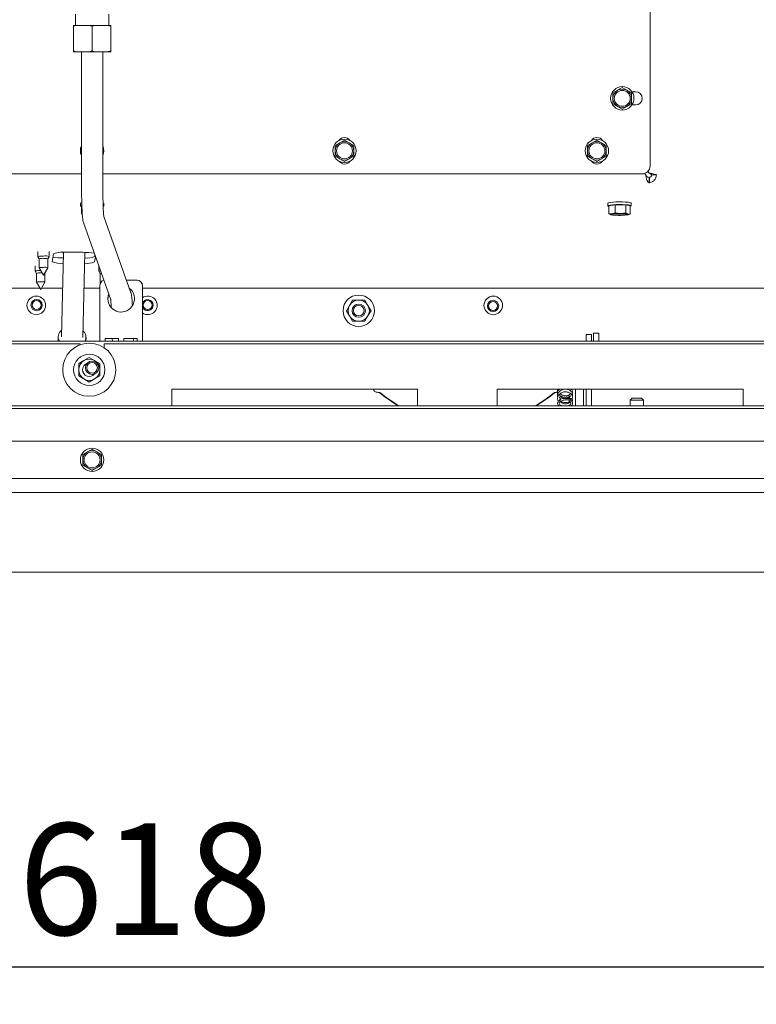
# Paper-space layout 'boven en zijaanzicht' of a CAD drawing. Units: millimetres. Extents: x 284 to 2739, y 92 to 3986.
# Drawn here: x 1415 to 1692, y 2489 to 2860 of the extents above; entities that cross this region are included whole.
import ezdxf

# ---------------------------------------------------------------- set-up
doc = ezdxf.new("R2010")
doc.units = ezdxf.units.MM
doc.layers.add('DIM', color=10, linetype='Continuous')
doc.styles.add('SLDTEXTSTYLE4', font='TXT', dxfattribs={"width": 0.75})
doc.dimstyles.new('SLDDIMSTYLE2', dxfattribs={"dimtxt": 42, "dimasz": 28, "dimexe": 0, "dimexo": 0.0625, "dimgap": 10.5, "dimtad": 1, "dimdec": 0, "dimlfac": 0.7, "dimrnd": 1e-09, "dimzin": 12, "dimdsep": 46, "dimtxsty": 'SLDTEXTSTYLE4', "dimsah": 1, "dimcen": 0.09, "dimadec": 0, "dimazin": 3, "dimtfac": 1, "dimtofl": 0, "dimtmove": 0, "dimatfit": 3, "dimfxl": 0, "dimfrac": 2, "dimtolj": 1, "dimtzin": 12, "dimarcsym": 0})

# ---------------------------------------------------------------- blocks, each defined once
blk = doc.blocks.new('_D_23')
at = {"layer": 'DIM', "color": 1, "ltscale": 196}
for p, q in [((1132.77, 2637.64), (1132.77, 2488.95)), ((1750.77, 2637.64), (1750.77, 2488.95)), ((1750.77, 2502.95), (1132.77, 2502.95))]:
    blk.add_line(p, q, dxfattribs=at)
for points in [[(1132.77, 2502.95), (1160.77, 2499.45), (1160.77, 2506.45)], [(1750.77, 2502.95), (1722.77, 2506.45), (1722.77, 2499.45)]]:
    blk.add_solid(points, dxfattribs=at)
at = {"layer": 'DIM', "color": 1, "ltscale": 196, "insert": (1414.1, 2557.09), "char_height": 42, "attachment_point": 1, "style": 'SLDTEXTSTYLE4'}
blk.add_mtext('618', dxfattribs=at)

psp = doc.layouts.new('boven en zijaanzicht')

# ---------------------------------------------------------------- linework, layer by layer
at = {"linetype": 'Continuous', "lineweight": 15, "ltscale": 14}
for p, q in [((1651.77, 2804.64), (1651.77, 3126.64)), ((1435.52, 2861.84), (1435.52, 2857.59)), ((1448.02, 2857.59), (1448.02, 2861.84)), ((1435.94, 2857.59), (1434.77, 2857.26)), ((1434.77, 2857.26), (1434.77, 2857.59)), ((1435.94, 2857.59), (1434.77, 2857.59)), ((1434.77, 2857.26), (1434.77, 2847.93)), ((1435.94, 2857.59), (1440.61, 2857.59)), ((1442.94, 2857.59), (1440.61, 2857.59)), ((1442.94, 2857.59), (1441.77, 2857.26)), ((1441.77, 2857.26), (1441.77, 2847.93)), ((1442.94, 2857.59), (1447.61, 2857.59)), ((1448.77, 2857.59), (1447.61, 2857.59)), ((1448.77, 2857.59), (1448.77, 2857.26)), ((1448.77, 2857.26), (1448.77, 2847.93)), ((1434.77, 2847.59), (1434.77, 2847.93)), ((1435.94, 2847.59), (1434.77, 2847.59)), ((1435.94, 2847.59), (1440.61, 2847.59)), ((1437.77, 2847.59), (1437.77, 2800.59)), ((1440.61, 2847.59), (1441.77, 2847.93)), ((1442.94, 2847.59), (1440.61, 2847.59)), ((1442.94, 2847.59), (1447.61, 2847.59)), ((1445.77, 2800.59), (1445.77, 2847.59)), ((1447.61, 2847.59), (1448.77, 2847.93)), ((1448.77, 2847.59), (1447.61, 2847.59)), ((1448.77, 2847.93), (1448.77, 2847.59)), ((1639.58, 2833.13), (1637.83, 2832.12)), ((1641.33, 2834.14), (1639.58, 2833.13)), ((1643.08, 2833.13), (1641.33, 2834.14)), ((1644.83, 2832.12), (1643.08, 2833.13)), ((1637.83, 2832.12), (1637.83, 2830.1)), ((1644.83, 2830.1), (1644.83, 2832.12)), ((1646.33, 2832.6), (1644.95, 2832.6)), ((1637.83, 2828.08), (1639.58, 2827.07)), ((1639.58, 2827.07), (1641.33, 2826.06)), ((1641.33, 2826.06), (1643.08, 2827.07)), ((1643.08, 2827.07), (1644.83, 2828.08)), ((1644.95, 2827.6), (1646.33, 2827.6)), ((1536.77, 2814.39), (1535.02, 2813.38)), ((1538.52, 2813.38), (1536.77, 2814.39)), ((1631.77, 2814.39), (1630.02, 2813.38)), ((1633.52, 2813.38), (1631.77, 2814.39)), ((1535.02, 2813.38), (1533.27, 2812.37)), ((1533.27, 2812.37), (1533.27, 2810.35)), ((1540.27, 2812.37), (1538.52, 2813.38)), ((1540.27, 2810.35), (1540.27, 2812.37)), ((1630.02, 2813.38), (1628.27, 2812.37)), ((1628.27, 2812.37), (1628.27, 2810.35)), ((1635.27, 2812.37), (1633.52, 2813.38)), ((1635.27, 2810.35), (1635.27, 2812.37)), ((1533.27, 2808.33), (1535.02, 2807.32)), ((1535.02, 2807.32), (1536.77, 2806.31)), ((1536.77, 2806.31), (1538.52, 2807.32)), ((1538.52, 2807.32), (1540.27, 2808.33)), ((1628.27, 2808.33), (1630.02, 2807.32)), ((1630.02, 2807.32), (1631.77, 2806.31)), ((1631.77, 2806.31), (1633.52, 2807.32)), ((1633.52, 2807.32), (1635.27, 2808.33)), ((1234.77, 2801.64), (1437.77, 2801.64)), ((1445.77, 2801.64), (1648.77, 2801.64)), ((1445.77, 2800.59), (1445.77, 2800.59)), ((1650.2, 2801.33), (1649.74, 2801.8)), ((1651.48, 2801.96), (1650.91, 2802.54)), ((1651.5, 2798.35), (1651.5, 2800.34)), ((1651.55, 2800.33), (1651.5, 2800.34)), ((1651.55, 2800.33), (1651.55, 2798.34)), ((1652.4, 2801.33), (1654.2, 2801.33)), ((1651.55, 2798.34), (1651.5, 2798.35)), ((1437.37, 2790.63), (1437.37, 2789.64)), ((1437.93, 2789.71), (1437.75, 2789.68)), ((1437.75, 2789.68), (1437.75, 2786.6)), ((1446.17, 2789.64), (1446.17, 2790.63)), ((1635.87, 2790.63), (1635.87, 2789.64)), ((1638.63, 2790.03), (1636.25, 2789.68)), ((1636.25, 2789.68), (1636.25, 2786.6)), ((1642.65, 2789.98), (1638.63, 2790.03)), ((1638.63, 2790.03), (1638.63, 2786.94)), ((1644.29, 2789.6), (1642.65, 2789.98)), ((1642.65, 2789.98), (1642.65, 2786.89)), ((1644.29, 2789.6), (1644.29, 2786.51)), ((1644.67, 2789.64), (1644.67, 2790.63)), ((1437.75, 2786.6), (1438.08, 2786.46)), ((1456.39, 2756.85), (1446.2, 2785.67)), ((1637.44, 2786.62), (1636.25, 2786.6)), ((1636.25, 2786.6), (1637.08, 2786.26)), ((1638.63, 2786.94), (1637.44, 2786.62)), ((1640.64, 2786.77), (1638.63, 2786.94)), ((1643.47, 2786.56), (1642.65, 2786.89)), ((1643.11, 2786.19), (1644.29, 2786.51)), ((1644.29, 2786.51), (1643.47, 2786.56)), ((1438.53, 2783.35), (1448.85, 2754.19)), ((1421.37, 2772.48), (1421.37, 2770.49)), ((1421.37, 2770.48), (1421.87, 2769.63)), ((1425.07, 2769.63), (1425.57, 2770.48)), ((1425.57, 2770.49), (1425.57, 2772.48)), ((1427.3, 2771.6), (1426.71, 2768.54)), ((1431.01, 2772.11), (1430.24, 2740.27)), ((1438.4, 2772.12), (1432.4, 2772.13)), ((1438.24, 2740.08), (1439.01, 2772.11)), ((1442.71, 2770.49), (1442.84, 2771.17)), ((1442.71, 2768.51), (1443.09, 2770.47)), ((1420.32, 2767.02), (1420.32, 2765.04)), ((1421.87, 2769.63), (1421.87, 2766.29)), ((1421.87, 2766.28), (1423.47, 2763.53)), ((1423.47, 2763.53), (1425.07, 2766.28)), ((1425.07, 2766.29), (1425.07, 2769.63)), ((1444.32, 2766.97), (1444.32, 2764.98)), ((1420.33, 2765.02), (1420.82, 2764.17)), ((1420.82, 2764.18), (1420.82, 2760.83)), ((1423, 2764.34), (1422.46, 2764.35)), ((1424.02, 2764.17), (1424.52, 2765.02)), ((1424.02, 2760.83), (1424.02, 2764.18)), ((1424.52, 2765.04), (1424.52, 2765.34)), ((1444.32, 2764.97), (1444.82, 2764.11)), ((1444.82, 2764.12), (1444.82, 2760.78)), ((1422.09, 2758.64), (1113.87, 2758.64)), ((1420.83, 2760.82), (1422.42, 2758.08)), ((1422.42, 2758.08), (1424.02, 2760.82)), ((1430.68, 2758.64), (1422.75, 2758.64)), ((1444.7, 2758.64), (1438.69, 2758.64)), ((1444.7, 2759.64), (1444.7, 2739.64)), ((1444.82, 2760.77), (1444.93, 2760.58)), ((1458.69, 2761.64), (1454.7, 2761.64)), ((1458.69, 2761.64), (1458.75, 2761.64)), ((1460.69, 2739.64), (1460.69, 2759.64)), ((1460.74, 2739.64), (1460.74, 2759.64)), ((1769.67, 2758.64), (1460.74, 2758.64)), ((1538.67, 2752.14), (1537.52, 2750.14)), ((1539.83, 2754.14), (1538.67, 2752.14)), ((1545.6, 2752.14), (1544.44, 2754.14)), ((1546.75, 2750.14), (1545.6, 2752.14)), ((1537.52, 2750.14), (1538.67, 2748.14)), ((1538.67, 2748.14), (1539.83, 2746.14)), ((1544.44, 2746.14), (1545.6, 2748.14)), ((1545.6, 2748.14), (1546.75, 2750.14)), ((1428.99, 2740.35), (1428.95, 2738.64)), ((1439.46, 2738.64), (1439.49, 2740.1)), ((1627.77, 2741.14), (1629.77, 2741.14)), ((1627.77, 2740.85), (1627.77, 2741.14)), ((1627.77, 2740.85), (1627.77, 2738.64)), ((1629.77, 2741.14), (1629.77, 2740.85)), ((1629.77, 2740.85), (1629.77, 2738.64)), ((1630.52, 2741.64), (1632.52, 2741.64)), ((1630.52, 2739.64), (1630.52, 2741.64)), ((1632.52, 2741.64), (1632.52, 2739.64)), ((1819.67, 2738.64), (1063.87, 2738.64)), ((1437.27, 2737.64), (1171.27, 2737.64)), ((1437.27, 2737.64), (1437.27, 2737.28)), ((1446.27, 2736.21), (1446.27, 2737.64)), ((1712.27, 2737.64), (1446.27, 2737.64)), ((1451.7, 2739.64), (1446.7, 2739.64)), ((1449.37, 2739.64), (1449.4, 2738.64)), ((1458.69, 2739.64), (1453.69, 2739.64)), ((1457.41, 2738.64), (1457.37, 2739.64)), ((1630.52, 2739.64), (1630.52, 2738.64)), ((1632.52, 2739.64), (1632.52, 2738.64)), ((1438.72, 2731.36), (1436.72, 2730.2)), ((1440.72, 2732.51), (1438.72, 2731.36)), ((1442.72, 2731.36), (1440.72, 2732.51)), ((1444.72, 2730.2), (1442.72, 2731.36)), ((1436.72, 2725.58), (1438.72, 2724.43)), ((1442.72, 2724.43), (1444.72, 2725.58)), ((1438.72, 2724.43), (1440.72, 2723.27)), ((1440.72, 2723.27), (1442.72, 2724.43)), ((1564.27, 2720.64), (1471.77, 2720.64)), ((1471.77, 2720.64), (1471.77, 2714.32)), ((1547.85, 2720.05), (1547.85, 2720.64)), ((1549.85, 2719.37), (1550.06, 2719.37)), ((1564.27, 2720.64), (1564.27, 2714.32)), ((1686.77, 2720.64), (1594.27, 2720.64)), ((1594.27, 2720.64), (1594.27, 2714.32)), ((1623.77, 2714.32), (1623.77, 2720.64)), ((1626.77, 2720.64), (1626.77, 2714.32)), ((1627.77, 2714.32), (1627.77, 2720.64)), ((1629.77, 2714.32), (1629.77, 2720.64)), ((1686.77, 2720.64), (1686.77, 2714.32)), ((1778.77, 2714.32), (1104.77, 2714.32)), ((1621.74, 2717.12), (1619.77, 2717.12)), ((1619.77, 2716.52), (1621.44, 2716.52)), ((1622.47, 2715.97), (1622.54, 2716.19)), ((1645.02, 2717.14), (1644.27, 2716.39)), ((1644.27, 2716.39), (1644.27, 2714.32)), ((1649.27, 2716.39), (1644.27, 2716.39)), ((1645.02, 2717.14), (1648.52, 2717.14)), ((1649.27, 2716.39), (1648.52, 2717.14)), ((1649.27, 2714.32), (1649.27, 2716.39)), ((1778.77, 2713.33), (1104.77, 2713.33)), ((1781.77, 2700.97), (1101.77, 2700.97)), ((1440.02, 2697), (1438.27, 2695.99)), ((1438.27, 2695.99), (1438.27, 2693.97)), ((1441.77, 2698.01), (1440.02, 2697)), ((1443.52, 2697), (1441.77, 2698.01)), ((1445.27, 2695.99), (1443.52, 2697)), ((1445.27, 2693.97), (1445.27, 2695.99)), ((1438.27, 2691.95), (1440.02, 2690.94)), ((1443.52, 2690.94), (1445.27, 2691.95)), ((1440.02, 2690.94), (1441.77, 2689.93)), ((1441.77, 2689.93), (1443.52, 2690.94)), ((1778.77, 2686.97), (1104.77, 2686.97)), ((1750.77, 2681.64), (1132.77, 2681.64)), ((1750.77, 2651.64), (1132.77, 2651.64))]:
    psp.add_line(p, q, dxfattribs=at)
at = {"linetype": 'Continuous', "lineweight": 15, "ltscale": 14, "flags": 128}
for points in [[(1437.87, 2789.85), (1437.7, 2789.81), (1437.4, 2789.69)], [(1437.4, 2789.69), (1437.45, 2789.56), (1437.75, 2789.45)], [(1635.87, 2790.63), (1635.9, 2790.68), (1636.2, 2790.81), (1636.84, 2790.92), (1637.76, 2791.01), (1638.87, 2791.07), (1640.11, 2791.09), (1641.35, 2791.08), (1642.51, 2791.03), (1643.49, 2790.95), (1644.2, 2790.84), (1644.6, 2790.72), (1644.67, 2790.63)], [(1644.29, 2789.45), (1644.34, 2789.46), (1644.65, 2789.59), (1644.6, 2789.72), (1644.2, 2789.85), (1643.49, 2789.95), (1642.51, 2790.04), (1641.35, 2790.09), (1640.11, 2790.1), (1638.87, 2790.08), (1637.76, 2790.02), (1636.84, 2789.93), (1636.2, 2789.81), (1635.9, 2789.69), (1635.9, 2789.69)], [(1635.9, 2789.69), (1635.95, 2789.56), (1636.25, 2789.45)], [(1637.08, 2786.26), (1636.92, 2786.3), (1636.82, 2786.35), (1636.77, 2786.4), (1636.79, 2786.45), (1636.87, 2786.49), (1637.01, 2786.54), (1637.2, 2786.58), (1637.44, 2786.62)], [(1637.29, 2786.44), (1637.58, 2786.55), (1638.19, 2786.63), (1639.05, 2786.69), (1640.06, 2786.72), (1641.1, 2786.71), (1642.04, 2786.66), (1642.76, 2786.58), (1643.18, 2786.48), (1643.26, 2786.37), (1642.97, 2786.27), (1642.36, 2786.18), (1641.49, 2786.12), (1640.48, 2786.09), (1639.45, 2786.11), (1638.51, 2786.15), (1637.79, 2786.23), (1637.36, 2786.33), (1637.29, 2786.44)], [(1643.47, 2786.56), (1643.63, 2786.51), (1643.73, 2786.46), (1643.77, 2786.42), (1643.75, 2786.37), (1643.68, 2786.32), (1643.54, 2786.28), (1643.35, 2786.23), (1643.11, 2786.19)], [(1423.51, 2770.72), (1422.71, 2770.71), (1422.02, 2770.66), (1421.55, 2770.58), (1421.37, 2770.5), (1421.37, 2770.48)], [(1423.5, 2766.46), (1422.89, 2766.45), (1422.36, 2766.41), (1422, 2766.36), (1421.87, 2766.29), (1421.87, 2766.28)], [(1422.47, 2765.27), (1421.66, 2765.25), (1420.97, 2765.2), (1420.5, 2765.13), (1420.32, 2765.04), (1420.33, 2765.02)], [(1424.02, 2764.18), (1423.91, 2764.24), (1423.88, 2764.25)], [(1424.52, 2765.02), (1424.52, 2765.03), (1424.39, 2765.12)], [(1445.29, 2764.24), (1444.95, 2764.19), (1444.82, 2764.12), (1444.82, 2764.12)], [(1422.46, 2761.01), (1421.84, 2761), (1421.31, 2760.96), (1420.96, 2760.9), (1420.82, 2760.84), (1420.83, 2760.82)], [(1445.13, 2760.88), (1444.95, 2760.85), (1444.82, 2760.78), (1444.82, 2760.77)], [(1448.04, 2756.47), (1447.88, 2755.99), (1447.7, 2754.64)], [(1448.07, 2756.4), (1447.93, 2755.99), (1447.75, 2754.64)], [(1444.7, 2738.64), (1444.7, 2739.06), (1444.7, 2739.64)], [(1446.7, 2739.64), (1446.7, 2739.06), (1446.7, 2738.64)], [(1451.7, 2738.64), (1451.7, 2739.06), (1451.7, 2739.64)], [(1453.69, 2739.64), (1453.7, 2739.06), (1453.7, 2738.64)], [(1458.7, 2738.64), (1458.69, 2739.06), (1458.69, 2739.64)], [(1460.69, 2739.64), (1460.69, 2739.06), (1460.7, 2738.64)], [(1547.85, 2720.05), (1547.89, 2719.92), (1548, 2719.79), (1548.19, 2719.67), (1548.44, 2719.57), (1548.74, 2719.48), (1549.08, 2719.42), (1549.46, 2719.38), (1549.85, 2719.37)], [(1621.39, 2716.12), (1621.35, 2716.17), (1621.33, 2716.25), (1621.35, 2716.35), (1621.39, 2716.46), (1621.46, 2716.55), (1621.54, 2716.62), (1621.62, 2716.65), (1621.69, 2716.64), (1621.7, 2716.64)]]:
    psp.add_lwpolyline(points, dxfattribs=at)
at = {"linetype": 'Continuous', "lineweight": 15, "ltscale": 196}
for centre, radius in [((1641.33, 2830.1), 4.4), ((1641.33, 2830.1), 3), ((1536.77, 2810.35), 4.4), ((1631.77, 2810.35), 4.4), ((1536.77, 2810.35), 3), ((1631.77, 2810.35), 3), ((1420.77, 2752.14), 3.5), ((1542.13, 2750.14), 5.9), ((1592.77, 2752.14), 3.5), ((1420.87, 2752.23), 2.1), ((1420.87, 2752.23), 1.7), ((1462.68, 2752.23), 1.7), ((1542.13, 2750.14), 2.5), ((1542.13, 2750.14), 2), ((1592.71, 2751.95), 2.1), ((1592.71, 2751.95), 1.7), ((1440.72, 2727.89), 10), ((1440.72, 2727.89), 5.9), ((1441.77, 2728.64), 2.5), ((1441.77, 2728.64), 2), ((1441.77, 2693.97), 4.4), ((1441.77, 2693.97), 3)]:
    psp.add_circle(centre, radius, dxfattribs=at)
for centre, radius, start, end in [((1641.33, 2830.1), 3.5, 120, 180), ((1641.33, 2830.1), 3.5, 60, 120), ((1641.33, 2830.1), 3.5, 360, 60), ((1641.33, 2830.1), 3.5, 180, 240), ((1641.33, 2830.1), 3.5, 300, 360), ((1646.33, 2830.1), 2.5, 270, 90), ((1641.33, 2830.1), 3.5, 240, 300), ((1536.78, 2812.85), 2.5, 33.3964, 146.5566), ((1631.78, 2812.85), 2.5, 33.3964, 146.5566), ((1441.77, 2810.35), 4.4, 155.4003, 204.5997), ((1441.77, 2810.35), 4.4, 335.3597, 24.6403), ((1536.77, 2810.35), 3.5, 120, 180), ((1536.77, 2810.35), 3.5, 60, 120), ((1536.77, 2810.35), 3.5, 360, 60), ((1631.77, 2810.35), 3.5, 120, 180), ((1631.77, 2810.35), 3.5, 60, 120), ((1631.77, 2810.35), 3.5, 360, 60), ((1536.77, 2810.35), 3.5, 180, 240), ((1536.77, 2810.35), 3.5, 240, 300), ((1536.77, 2810.35), 3.5, 300, 360), ((1631.77, 2810.35), 3.5, 180, 240), ((1631.77, 2810.35), 3.5, 240, 300), ((1631.77, 2810.35), 3.5, 300, 360), ((1536.78, 2807.85), 2.5, 213.1734, 326.8735), ((1631.78, 2807.85), 2.5, 213.1734, 326.8735), ((1648.77, 2804.64), 3, 270, 0), ((1437.88, 2790.15), 0.699, 89.8628, 136.0593), ((1445.75, 2790.03), 0.578, 274.6614, 317.6936), ((1640.27, 2775.64), 15.54, 82.2328, 97.7672), ((1639.7, 2802.06), 16.01, 260.5699, 270.7442), ((1640.12, 2763.41), 23.36, 88.7365, 96.5927), ((1640.27, 2810.86), 24.27, 265.6797, 274.3203), ((1640.42, 2809.4), 23.36, 268.7365, 276.5927), ((1640.85, 2770.76), 16.01, 80.5699, 90.7442), ((1422.97, 2767.09), 2.77, 78.8311, 113.3695), ((1423.89, 2766.16), 3.66, 71.2221, 96.0595), ((1424.12, 2767.09), 3.68, 66.9262, 99.5287), ((1430.79, 2790.54), 20.56, 259.542, 270.4651), ((1431.16, 2759.39), 12.81, 84.4182, 107.5312), ((1438.89, 2746.72), 25.4, 81.6052, 91.1018), ((1439.78, 2777.88), 7.94, 264.0455, 291.6413), ((1423.97, 2763.7), 2.8, 66.9262, 99.5287), ((1430.08, 2777.92), 9.96, 250.2762, 274.7789), ((1439.76, 2775.96), 8.01, 263.9164, 291.6145), ((1421.92, 2761.64), 2.77, 78.8311, 113.3695), ((1444.9, 2764.16), 0.99, 85.586, 125.4732), ((1422.92, 2758.24), 2.8, 66.9262, 99.5287), ((1446.7, 2759.64), 2, 103.4923, 180.006), ((1452.7, 2754.64), 5, 180.0023, 51.8608), ((1458.69, 2759.64), 2, 359.9902, 89.9902), ((1458.75, 2759.64), 2, 359.9902, 89.9902), ((1462.77, 2752.14), 3.5, 234.5712, 125.4288), ((1452.75, 2754.64), 5, 179.9898, 269.9906), ((1462.68, 2752.23), 2.1, 202.7772, 157.2228), ((1542.13, 2750.14), 4, 150, 210), ((1542.13, 2750.14), 4, 90, 150), ((1542.13, 2750.14), 4, 30, 90), ((1542.13, 2750.14), 4, 330, 30), ((1542.13, 2750.14), 4, 210, 270), ((1542.13, 2750.14), 4, 270, 330), ((1431.92, 2740.29), 2.92, 166.7073, 214.2493), ((1432.51, 2739.96), 3.58, 128.1652, 163.7972), ((1436.41, 2740.18), 3.05, 329.7798, 51.7665), ((1456.32, 2739.39), 9.57, 178.5046, 184.4944), ((1463.32, 2739.39), 9.57, 178.5046, 184.4944), ((1470.31, 2739.39), 9.57, 178.5046, 184.4944), ((1440.72, 2727.89), 4, 120, 180), ((1440.72, 2727.89), 2.5, 110.634, 180), ((1440.72, 2727.89), 4, 60, 120), ((1440.72, 2727.89), 4, 360, 60), ((1440.72, 2727.89), 4, 180, 240), ((1440.72, 2727.89), 2.5, 180, 320.539), ((1440.72, 2727.89), 4, 300, 360), ((1440.72, 2727.89), 4, 240, 300), ((1581.66, 2757.67), 49.79, 230.297, 240.5557), ((1581.87, 2757.67), 49.79, 230.297, 240.5557), ((1584.04, 2757.67), 49.79, 299.4443, 309.703), ((1584.26, 2757.67), 49.79, 299.4443, 309.703), ((1615.91, 2724.18), 4.81, 269.3073, 283.9502), ((1616.09, 2724.58), 5.21, 269.7024, 280.6315), ((1441.77, 2693.97), 3.5, 120, 180), ((1441.77, 2693.97), 3.5, 60, 120), ((1441.77, 2693.97), 3.5, 360, 60), ((1441.77, 2693.97), 3.5, 180, 240), ((1441.77, 2693.97), 3.5, 300, 360), ((1441.77, 2693.97), 3.5, 240, 300)]:
    psp.add_arc(centre, radius, start, end, dxfattribs=at)
for centre, major_axis, ratio, start_param, end_param in [((1651.66, 2801.33), (0, 3), 0.485704, 1.570796, 3.032238), ((1651.66, 2801.33), (1.46, 0), 0.686289, 3.141593, 4.603035), ((1435.01, 2772.04), (4.2, 0.02), 0.17914, 3.028816, 3.446416), ((1435.01, 2772.04), (4.2, 0.02), 0.17914, 5.968319, 6.353222)]:
    psp.add_ellipse(centre, major_axis=major_axis, ratio=ratio, start_param=start_param, end_param=end_param, dxfattribs=at)
at = {"linetype": 'Continuous', "lineweight": 15, "ltscale": 14}
for points, knots in [([(1441.77, 2857.26), (1441.55, 2857.33), (1441.17, 2857.45), (1440.77, 2857.55), (1440.61, 2857.59)], [0, 0, 0, 0, 0.5713192, 1, 1, 1, 1]), ([(1448.77, 2857.26), (1448.55, 2857.33), (1448.17, 2857.45), (1447.77, 2857.55), (1447.61, 2857.59)], [0, 0, 0, 0, 0.571319, 1, 1, 1, 1]), ([(1434.77, 2847.93), (1434.99, 2847.86), (1435.38, 2847.73), (1435.77, 2847.64), (1435.94, 2847.59)], [0, 0, 0, 0, 0.571319, 1, 1, 1, 1]), ([(1441.77, 2847.93), (1441.99, 2847.86), (1442.38, 2847.73), (1442.77, 2847.64), (1442.94, 2847.59)], [0, 0, 0, 0, 0.571319, 1, 1, 1, 1]), ([(1637.83, 2830.1), (1637.83, 2829.59), (1637.83, 2828.92), (1637.83, 2828.25), (1637.83, 2828.08)], [0, 0, 0, 0, 0.750835, 1, 1, 1, 1]), ([(1644.83, 2828.08), (1644.83, 2828.25), (1644.83, 2828.92), (1644.83, 2829.59), (1644.83, 2830.1)], [0, 0, 0, 0, 0.249165, 1, 1, 1, 1]), ([(1533.27, 2810.35), (1533.27, 2809.85), (1533.27, 2809.17), (1533.27, 2808.5), (1533.27, 2808.33)], [0, 0, 0, 0, 0.750835, 1, 1, 1, 1]), ([(1540.27, 2808.33), (1540.27, 2808.5), (1540.27, 2809.17), (1540.27, 2809.85), (1540.27, 2810.35)], [0, 0, 0, 0, 0.249165, 1, 1, 1, 1]), ([(1628.27, 2810.35), (1628.27, 2809.85), (1628.27, 2809.17), (1628.27, 2808.5), (1628.27, 2808.33)], [0, 0, 0, 0, 0.750835, 1, 1, 1, 1]), ([(1635.27, 2808.33), (1635.27, 2808.5), (1635.27, 2809.17), (1635.27, 2809.85), (1635.27, 2810.35)], [0, 0, 0, 0, 0.249165, 1, 1, 1, 1]), ([(1437.77, 2800.59), (1437.77, 2800.2), (1437.77, 2799.04), (1437.79, 2797.15), (1437.81, 2794.96), (1437.84, 2792.88), (1437.89, 2790.94), (1437.95, 2789.18), (1438.01, 2787.63), (1438.09, 2786.3), (1438.17, 2785.18), (1438.27, 2784.45), (1438.37, 2783.86), (1438.49, 2783.5), (1438.53, 2783.35)], [0, 0, 0, 0, 0.049542, 0.143905, 0.238362, 0.332916, 0.427651, 0.522699, 0.618305, 0.714988, 0.81411, 0.920862, 0.9664, 1, 1, 1, 1]), ([(1446.18, 2785.64), (1446.18, 2785.65), (1446.18, 2785.68), (1446.14, 2786), (1446.09, 2786.58), (1446.03, 2787.5), (1445.97, 2788.73), (1445.91, 2790.23), (1445.87, 2791.98), (1445.83, 2793.91), (1445.8, 2795.98), (1445.78, 2798.12), (1445.77, 2799.67), (1445.77, 2800.48), (1445.77, 2800.59)], [0, 0, 0, 0, 0.043769, 0.107478, 0.18664, 0.277221, 0.374334, 0.474712, 0.5767, 0.679519, 0.782792, 0.886316, 0.9846, 1, 1, 1, 1]), ([(1651.48, 2801.96), (1651.82, 2801.9), (1652.51, 2801.77), (1653.42, 2801.58), (1653.95, 2801.43), (1654.16, 2801.35), (1654.2, 2801.33)], [0, 0, 0, 0, 0.3016314, 0.6064095, 0.91119, 1, 1, 1, 1]), ([(1651.5, 2801.96), (1651.65, 2801.88), (1651.92, 2801.72), (1652.24, 2801.51), (1652.35, 2801.39), (1652.4, 2801.33)], [0, 0, 0, 0, 0.396843, 0.740888, 1, 1, 1, 1]), ([(1642.65, 2786.89), (1642.48, 2786.87), (1641.82, 2786.8), (1641.14, 2786.78), (1640.64, 2786.77)], [0, 0, 0, 0, 0.249165, 1, 1, 1, 1]), ([(1456.93, 2752.18), (1456.92, 2752.45), (1456.88, 2753.24), (1456.81, 2754.28), (1456.73, 2755.26), (1456.63, 2755.92), (1456.53, 2756.43), (1456.43, 2756.75), (1456.39, 2756.85)], [0, 0, 0, 0, 0.131142, 0.372705, 0.622669, 0.832995, 0.942983, 1, 1, 1, 1]), ([(1448.74, 2754.56), (1448.75, 2754.55), (1448.75, 2754.52), (1448.79, 2754.2), (1448.84, 2753.62), (1448.9, 2752.73), (1448.93, 2751.92), (1448.95, 2751.52)], [0, 0, 0, 0, 0.118549, 0.291108, 0.505521, 0.750864, 1, 1, 1, 1]), ([(1542.13, 2754.14), (1541.54, 2754.14), (1540.76, 2754.14), (1540, 2754.14), (1539.83, 2754.14)], [0, 0, 0, 0, 0.773629, 1, 1, 1, 1]), ([(1544.44, 2754.14), (1544.41, 2754.14), (1543.65, 2754.14), (1542.88, 2754.14), (1542.13, 2754.14)], [0, 0, 0, 0, 0.042142, 1, 1, 1, 1]), ([(1539.83, 2746.14), (1540, 2746.14), (1540.76, 2746.14), (1541.54, 2746.14), (1542.13, 2746.14)], [0, 0, 0, 0, 0.226371, 1, 1, 1, 1]), ([(1542.13, 2746.14), (1542.88, 2746.14), (1543.65, 2746.14), (1544.41, 2746.14), (1544.44, 2746.14)], [0, 0, 0, 0, 0.957858, 1, 1, 1, 1]), ([(1436.72, 2730.2), (1436.72, 2730.17), (1436.72, 2729.41), (1436.72, 2728.63), (1436.72, 2727.89)], [0, 0, 0, 0, 0.042142, 1, 1, 1, 1]), ([(1444.72, 2727.89), (1444.72, 2728.63), (1444.72, 2729.41), (1444.72, 2730.17), (1444.72, 2730.2)], [0, 0, 0, 0, 0.957858, 1, 1, 1, 1]), ([(1436.72, 2727.89), (1436.72, 2727.29), (1436.72, 2726.52), (1436.72, 2725.76), (1436.72, 2725.58)], [0, 0, 0, 0, 0.773629, 1, 1, 1, 1]), ([(1444.72, 2725.58), (1444.72, 2725.76), (1444.72, 2726.52), (1444.72, 2727.29), (1444.72, 2727.89)], [0, 0, 0, 0, 0.226371, 1, 1, 1, 1]), ([(1617.07, 2720.64), (1617.06, 2720.63), (1616.98, 2720.44), (1616.95, 2720.05), (1617.01, 2719.69), (1617.04, 2719.51)], [0, 0, 0, 0, 0.0370203, 0.5333611, 1, 1, 1, 1]), ([(1617.67, 2720.64), (1617.57, 2720.54), (1617.34, 2720.29), (1617.1, 2719.82), (1616.97, 2719.27), (1616.95, 2718.83), (1617.03, 2718.6), (1617.04, 2718.56)], [0, 0, 0, 0, 0.17861, 0.426543, 0.680062, 0.932421, 1, 1, 1, 1]), ([(1622.48, 2718.02), (1622.52, 2718.17), (1622.6, 2718.49), (1622.54, 2718.98), (1622.33, 2719.45), (1621.99, 2719.86), (1621.53, 2720.2), (1620.99, 2720.44), (1620.38, 2720.57), (1619.74, 2720.59), (1619.1, 2720.49), (1618.5, 2720.27), (1617.96, 2719.94), (1617.52, 2719.52), (1617.19, 2719.03), (1617, 2718.49), (1616.95, 2717.98), (1617.02, 2717.67), (1617.05, 2717.54)], [0, 0, 0, 0, 0.063265, 0.126927, 0.189741, 0.253943, 0.31799, 0.380517, 0.444046, 0.508242, 0.571439, 0.634417, 0.698904, 0.763212, 0.826304, 0.890802, 0.955674, 1, 1, 1, 1]), ([(1622.41, 2716.82), (1622.47, 2716.98), (1622.59, 2717.29), (1622.58, 2717.79), (1622.43, 2718.27), (1622.14, 2718.71), (1621.73, 2719.08), (1621.21, 2719.36), (1620.63, 2719.54), (1619.99, 2719.6), (1619.35, 2719.54), (1618.73, 2719.37), (1618.17, 2719.09), (1617.68, 2718.7), (1617.3, 2718.24), (1617.06, 2717.71), (1616.95, 2717.16), (1617, 2716.62), (1617.1, 2716.24), (1617.21, 2716.07), (1617.23, 2716.04)], [0, 0, 0, 0, 0.05889, 0.118025, 0.175799, 0.234522, 0.293718, 0.351811, 0.409628, 0.468635, 0.527317, 0.584874, 0.643795, 0.703181, 0.761455, 0.820142, 0.879716, 0.937048, 0.991329, 1, 1, 1, 1]), ([(1617.64, 2718.46), (1617.78, 2718.33), (1618.07, 2718.06), (1618.62, 2717.76), (1619.23, 2717.57), (1619.87, 2717.49), (1620.51, 2717.53), (1621.1, 2717.69), (1621.55, 2717.89), (1621.75, 2718.06), (1621.81, 2718.12)], [0, 0, 0, 0, 0.129354, 0.262826, 0.398613, 0.53517, 0.668957, 0.80282, 0.939298, 1, 1, 1, 1]), ([(1619.76, 2717.1), (1619.76, 2717.1), (1619.59, 2717.09), (1619.24, 2717.17), (1618.76, 2717.34), (1618.34, 2717.59), (1617.99, 2717.92), (1617.76, 2718.24), (1617.69, 2718.46), (1617.67, 2718.54)], [0, 0, 0, 0, 0.003846, 0.184871, 0.363098, 0.538512, 0.717467, 0.895726, 1, 1, 1, 1]), ([(1621.85, 2719.03), (1621.85, 2719.03), (1621.81, 2718.92), (1621.64, 2718.71), (1621.33, 2718.44), (1620.92, 2718.24), (1620.46, 2718.11), (1619.96, 2718.07), (1619.44, 2718.12), (1618.95, 2718.26), (1618.5, 2718.48), (1618.15, 2718.75), (1617.99, 2718.96), (1617.92, 2719.05)], [0, 0, 0, 0, 0.000707, 0.102291, 0.205249, 0.309701, 0.412748, 0.514527, 0.618512, 0.722045, 0.822936, 0.925302, 1, 1, 1, 1]), ([(1621.84, 2718.05), (1621.82, 2718), (1621.75, 2717.84), (1621.53, 2717.6), (1621.18, 2717.36), (1620.78, 2717.19), (1620.5, 2717.14), (1620.38, 2717.12)], [0, 0, 0, 0, 0.106782, 0.341603, 0.58209, 0.823383, 1, 1, 1, 1]), ([(1622.48, 2719.05), (1622.5, 2719.1), (1622.59, 2719.31), (1622.59, 2719.69), (1622.47, 2720.17), (1622.31, 2720.5), (1622.17, 2720.63), (1622.16, 2720.64)], [0, 0, 0, 0, 0.093443, 0.390632, 0.681246, 0.974255, 1, 1, 1, 1]), ([(1619.77, 2717.12), (1619.61, 2717.12), (1619.13, 2717.1), (1618.37, 2716.92), (1617.61, 2716.53), (1617.12, 2716), (1616.92, 2715.37), (1617.03, 2714.77), (1617.31, 2714.46), (1617.44, 2714.32)], [0, 0, 0, 0, 0.0847954, 0.2467438, 0.4107176, 0.5769153, 0.7206281, 0.8727314, 1, 1, 1, 1]), ([(1618.59, 2714.32), (1618.5, 2714.34), (1618.17, 2714.44), (1617.79, 2714.75), (1617.55, 2715.14), (1617.57, 2715.51), (1617.82, 2715.91), (1618.37, 2716.27), (1619.07, 2716.49), (1619.56, 2716.51), (1619.77, 2716.52)], [0, 0, 0, 0, 0.052047, 0.190058, 0.326213, 0.470115, 0.605405, 0.750677, 0.890313, 1, 1, 1, 1]), ([(1617.63, 2716.48), (1617.66, 2716.45), (1617.8, 2716.26), (1618.18, 2716), (1618.74, 2715.72), (1619.36, 2715.54), (1620, 2715.49), (1620.63, 2715.55), (1621.18, 2715.71), (1621.47, 2715.89), (1621.6, 2715.97)], [0, 0, 0, 0, 0.027756, 0.172094, 0.313522, 0.457865, 0.602266, 0.74333, 0.886092, 1, 1, 1, 1]), ([(1618.16, 2716.77), (1618.07, 2716.87), (1617.87, 2717.08), (1617.71, 2717.35), (1617.67, 2717.52), (1617.66, 2717.54)], [0, 0, 0, 0, 0.422299, 0.903464, 1, 1, 1, 1]), ([(1621.72, 2715.84), (1621.71, 2715.82), (1621.64, 2715.7), (1621.42, 2715.52), (1621.07, 2715.3), (1620.58, 2715.13), (1619.97, 2715.05), (1619.33, 2715.14), (1618.82, 2715.32), (1618.4, 2715.55), (1618.12, 2715.78), (1618.01, 2715.94), (1617.98, 2715.98)], [0, 0, 0, 0, 0.011673, 0.124046, 0.230865, 0.329371, 0.498583, 0.63948, 0.750561, 0.8562, 0.965522, 1, 1, 1, 1]), ([(1621.39, 2716.12), (1621.47, 2716.06), (1621.73, 2715.89), (1621.96, 2715.56), (1622, 2715.19), (1621.81, 2714.81), (1621.44, 2714.48), (1621.09, 2714.36), (1620.96, 2714.32)], [0, 0, 0, 0, 0.102872, 0.295943, 0.500318, 0.69887, 0.888334, 1, 1, 1, 1]), ([(1622.09, 2714.32), (1622.14, 2714.36), (1622.38, 2714.54), (1622.58, 2715.01), (1622.59, 2715.64), (1622.27, 2716.22), (1621.89, 2716.5), (1621.7, 2716.64)], [0, 0, 0, 0, 0.0675723, 0.2959158, 0.5399594, 0.773863, 1, 1, 1, 1]), ([(1622.54, 2716.19), (1622.56, 2716.27), (1622.6, 2716.44), (1622.52, 2716.69), (1622.36, 2716.91), (1622.12, 2717.06), (1621.89, 2717.12), (1621.76, 2717.12), (1621.74, 2717.12)], [0, 0, 0, 0, 0.1791078, 0.3656442, 0.5496564, 0.7425662, 0.9479768, 1, 1, 1, 1]), ([(1438.27, 2693.97), (1438.27, 2693.47), (1438.27, 2692.79), (1438.27, 2692.12), (1438.27, 2691.95)], [0, 0, 0, 0, 0.750835, 1, 1, 1, 1]), ([(1445.27, 2691.95), (1445.27, 2692.12), (1445.27, 2692.79), (1445.27, 2693.47), (1445.27, 2693.97)], [0, 0, 0, 0, 0.249165, 1, 1, 1, 1])]:
    psp.add_open_spline(points, degree=3, knots=knots, dxfattribs=at)
for points in [[(1654.2, 2801.33), (1654.15, 2800.95), (1654.05, 2800.19), (1653.43, 2799.22), (1652.57, 2798.52), (1651.89, 2798.4), (1651.55, 2798.34)], [(1652.4, 2801.33), (1652.39, 2801.2), (1652.36, 2800.95), (1652.16, 2800.63), (1651.88, 2800.39), (1651.66, 2800.35), (1651.55, 2800.33)]]:
    psp.add_open_spline(points, degree=3, dxfattribs=at)

# ---------------------------------------------------------------- dimensions: what is measured, and where the dimension line sits
at = {"layer": 'DIM', "color": 1, "ltscale": 14}
dim = psp.add_linear_dim(base=(1132.77, 2502.95), p1=(1750.77, 2651.64), p2=(1132.77, 2651.64), dimstyle='SLDDIMSTYLE2', dxfattribs=at)
dim.commit()
dim.dimension.update_dxf_attribs({"geometry": '_D_23', "text_midpoint": (1460.65, 2502.95), "dimtype": 160})

doc.saveas('drawing.dxf')
